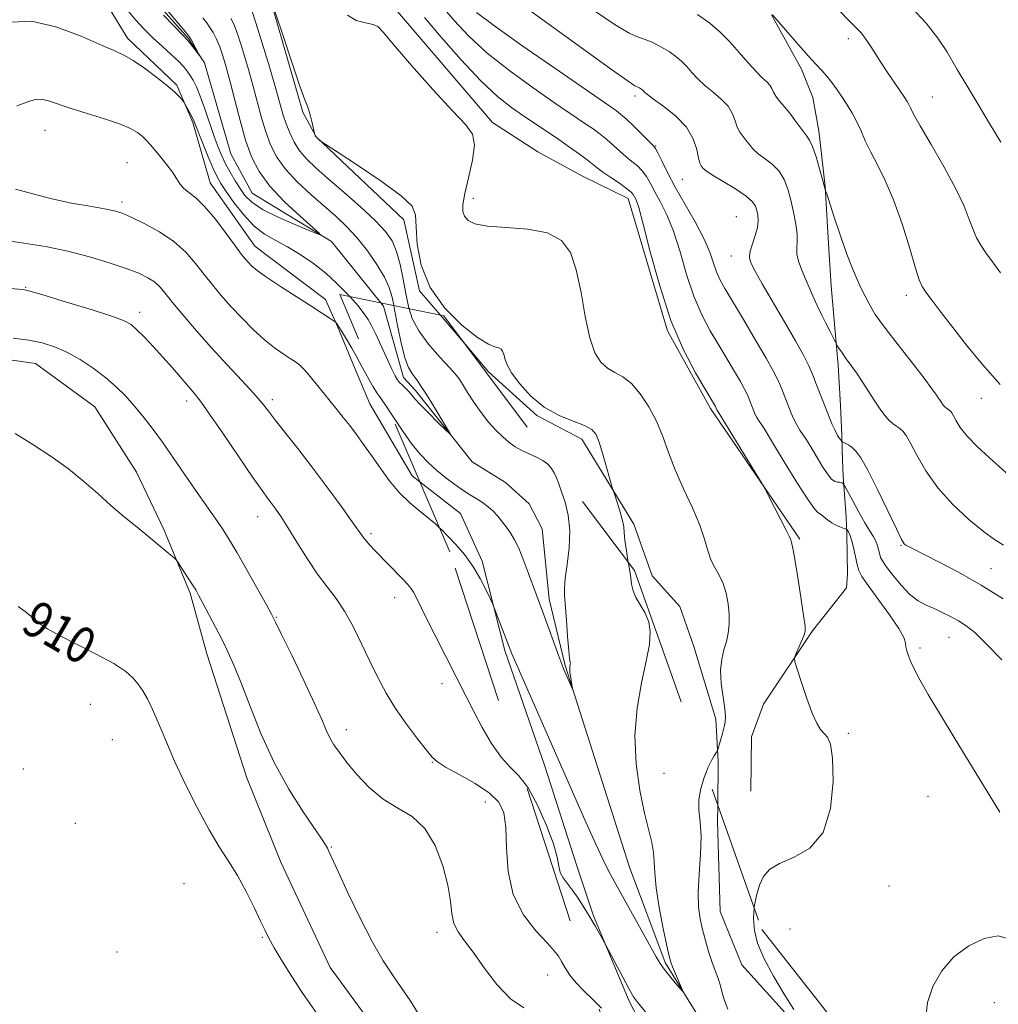
# Model space of a CAD drawing. Extents: x 2132300 to 2135200, y 342300 to 345200.
# Drawn here: x 2133113 to 2133329, y 344553 to 344770 of the extents above; entities that cross this region are included whole.
import ezdxf
from ezdxf.enums import TextEntityAlignment as Align

# ---------------------------------------------------------------- set-up
doc = ezdxf.new("R2010")
doc.units = 0
doc.header["$MEASUREMENT"] = 0
for name, pattern in [('DGN Style 2', [51.195507, 30.717304, -20.478203]), ('DGN Style 3', [71.67371, 51.195507, -20.478203]), ('rvrstm', [117.1, 50, -3.9, 0.5, -3.9, 0.5, -3.9, 0.5, -3.9, 50])]:
    doc.linetypes.add(name, pattern=pattern)
for name, color, linetype, lineweight in [('DTM HARD BREAKLINE', 7, 'Continuous', 0), ('DTM OBSCURED BREAKLINE', 7, 'Continuous', 0), ('DTM OBSCURED SPOT', 7, 'Continuous', 0), ('DTM SPOT ELEVATION', 2, 'Continuous', 13), ('INDEX CONTOUR', 41, 'Continuous', 13), ('INDEX CONTOUR DASHED', 41, 'DGN Style 3', 13), ('INDEX CONTOUR LABEL', 244, 'Continuous', 0), ('INTERMEDIATE CONTOUR', 44, 'Continuous', 0), ('INTERMEDIATE CONTOUR DASHED', 44, 'DGN Style 3', 0), ('OBSCURED GROUND BOUNDARY', 84, 'DGN Style 2', 0), ('STREAM - RIVER SINGLE LINE', 142, 'rvrstm', 0)]:
    doc.layers.add(name, color=color, linetype=linetype, lineweight=lineweight)
doc.styles.add('Style-ITALICS', font='ITALICS.shx')

msp = doc.modelspace()

# ---------------------------------------------------------------- linework, layer by layer
at = {"layer": 'DTM HARD BREAKLINE'}
for points in [[(2133285.295, 344655.659, 904.217), (2133265.555, 344684.47, 903.672), (2133256.099, 344701.625, 903.906), (2133247.363, 344730.896, 903.36), (2133237.321, 344735.805, 902.854), (2133227.429, 344741.202, 902.425), (2133217.436, 344747.644, 902.386), (2133195.606, 344773.215, 902.425), (2133188.688, 344779.074, 902.971), (2133171.558, 344794.275, 902.503), (2133149.056, 344809.263, 901.997), (2133136.157, 344815.97, 901.724), (2133120.293, 344831.06, 901.218), (2133103.621, 344838.231, 901.763), (2133082.02, 344841.916, 901.218), (2133056.526, 344844.08, 899.893), (2133045.453, 344844.051, 899.387), (2133034.302, 344843.94, 898.88), (2133016.959, 344844.309, 898.257), (2133007.405, 344844.963, 897.672), (2132962.823, 344846.074, 897.244), (2132951.381, 344844.363, 897.711), (2132935.037, 344843.157, 897.283), (2132921.829, 344845.099, 897.205)], [(2133201.43, 344668.313, 899.142), (2133199.743, 344669.634, 899.13), (2133190.339, 344685.55, 898.946), (2133187.123, 344693.178, 898.539), (2133183.34, 344702.446, 898.095), (2133180.552, 344708.566, 897.54), (2133164.995, 344720.368, 897.245), (2133155.149, 344734.36, 897.208), (2133151.288, 344747.617, 896.246), (2133147.739, 344755.877, 895.803), (2133136.9, 344766.282, 895.507), (2133128.994, 344779.194, 895.063)], [(2133167.869, 344776.757, 899.989), (2133175.567, 344749.952, 899.841), (2133178.528, 344744.449, 900.026), (2133197.889, 344726.178, 899.545), (2133201.343, 344710.493, 899.989), (2133205.886, 344705.151, 899.868)], [(2133279.059, 344771.438, 915.983), (2133285.672, 344759.388, 915.515), (2133288.164, 344753.198, 915.048), (2133289.512, 344745.775, 914.541), (2133290.915, 344733.515, 914.035), (2133291.708, 344719.655, 913.49), (2133292.241, 344711.57, 912.983), (2133293.03, 344702.281, 912.321), (2133293.717, 344694.039, 911.581), (2133294.298, 344685.149, 910.879), (2133294.558, 344678.592, 910.295), (2133294.607, 344675.337, 909.594), (2133294.785, 344671.253, 909.087), (2133294.883, 344669.586, 908.308), (2133295.499, 344660.536, 906.828), (2133295.689, 344656.694, 905.659), (2133295.832, 344647.927, 905.074), (2133295.601, 344644.949, 904.607), (2133288.104, 344635.439, 904.178), (2133277.245, 344619.193, 903.711), (2133274.601, 344612.038, 903.399), (2133274.502, 344600.046, 902.815)], [(2133211.458, 344698.599, 899.719), (2133216.565, 344692.593, 899.582), (2133227.255, 344682.958, 899.841), (2133237.14, 344677.698, 899.471), (2133248.677, 344658.951, 900.359), (2133252.686, 344647.587, 900.617), (2133258.763, 344640.814, 900.654), (2133261.923, 344631.988, 901.135), (2133266.743, 344615.931, 901.505), (2133267.278, 344606.573, 902.17), (2133267.177, 344596.92, 902.466)], [(2132919.973, 344684.239, 906.233), (2132948.806, 344687.432, 906.347), (2132997.403, 344691.241, 906.763), (2133100.002, 344696.82, 906.763), (2133116.604, 344694.423, 906.989), (2133129.698, 344684.853, 907.103), (2133138.888, 344670.429, 907.367), (2133144.923, 344657.764, 907.783), (2133150.744, 344643.712, 908.236), (2133154.357, 344630.348, 908.727), (2133163.246, 344602.977, 908.841), (2133170.706, 344584.317, 909.256), (2133181.622, 344561.055, 909.105), (2133191.101, 344548.107, 909.143), (2133192.572, 344542.545, 909.256), (2133202.784, 344528.253, 909.445), (2133239.585, 344483.433, 909.03), (2133248.291, 344473.94, 909.105), (2133271.085, 344444.511, 909.521), (2133276.853, 344437.685, 909.899)]]:
    msp.add_polyline3d(points, dxfattribs=at)
at = {"layer": 'DTM OBSCURED BREAKLINE'}
for points in [[(2133205.886, 344705.151, 899.868), (2133211.458, 344698.599, 899.719)], [(2133254.574, 344540.227, 902.939), (2133247.592, 344553.662, 902.273), (2133239.73, 344572.482, 901.867), (2133235.988, 344583.746, 901.312), (2133229.028, 344605.512, 900.72), (2133220.18, 344631.071, 900.24), (2133215.149, 344650.775, 899.759), (2133210.382, 344661.301, 899.204), (2133201.43, 344668.313, 899.142)], [(2133267.177, 344596.92, 902.466), (2133267.139, 344593.291, 902.577), (2133267.719, 344573.448, 903.132), (2133272.455, 344561.699, 903.428), (2133285.45, 344547.347, 903.871), (2133297.184, 344530.759, 904.278), (2133301.194, 344523.466, 904.537), (2133303.336, 344505.385, 904.944), (2133302.655, 344489.164, 905.498), (2133306, 344479.064, 905.868), (2133315.035, 344468.2, 906.275), (2133317.973, 344463.813, 906.829), (2133320.924, 344457.537, 907.865), (2133321.156, 344453.042, 908.345), (2133321.129, 344440.505, 908.752), (2133315.555, 344398.9, 908.604), (2133314.118, 344389.503, 909.233), (2133311.78, 344372.635, 909.788)]]:
    msp.add_polyline3d(points, dxfattribs=at)
at = {"layer": 'DTM OBSCURED SPOT'}
msp.add_point((2133255.29, 344603.94, 901.2), dxfattribs=at)
at = {"layer": 'DTM SPOT ELEVATION'}
for p in [(2133295.96, 344766.16, 917.5), (2133248.91, 344753.47, 909.6), (2133314.54, 344753.28, 918.9), (2133118.68, 344745.93, 898.8), (2133253.5, 344742.46, 908.1), (2133136.78, 344738.77, 899.1), (2133259.35, 344735.12, 909.1), (2133213.2, 344730.88, 902.5), (2133135.68, 344730.12, 899.6), (2133271.29, 344726.84, 908.8), (2133270.18, 344718.14, 909.3), (2133114.37, 344711.28, 903.9), (2133308.79, 344709.47, 915.5), (2133139.57, 344705.74, 903.5), (2133149.92, 344686.14, 904.5), (2133168.87, 344686.45, 901.6), (2133325.33, 344686.77, 915.3), (2133165.62, 344660.64, 904.7), (2133190.66, 344656.88, 901.7), (2133307.63, 344654.29, 909.9), (2133327.48, 344649.15, 910.8), (2133195.84, 344642.77, 902.6), (2133169.76, 344638.4, 905.9), (2133318.23, 344633.97, 907.1), (2133311.8, 344631.61, 906.3), (2133206.33, 344623.72, 902.5), (2133128.69, 344619.16, 910.9), (2133185.15, 344613.59, 905.4), (2133133.55, 344611.39, 910.9), (2133296.01, 344612.76, 904.2), (2133113.86, 344604.94, 910.5), (2133204.14, 344606.36, 904.1), (2133313.59, 344598.9, 905.1), (2133215.86, 344597.6, 904.9), (2133125.33, 344592.92, 910.6), (2133181.87, 344587.72, 907.9), (2133149.37, 344579.57, 910.9), (2133304.96, 344579.12, 904.8), (2133166.61, 344567.76, 910.1), (2133205.2, 344568.82, 906.5), (2133283.15, 344569.57, 905.1), (2133134.53, 344564.49, 910.6), (2133229.66, 344559.44, 904.8), (2133328.25, 344553.32, 906.9)]:
    msp.add_point(p, dxfattribs=at)
at = {"layer": 'INDEX CONTOUR'}
for points in [[(2133168.331, 344775.541, 900), (2133171.067, 344767.229, 900), (2133173.14, 344760.969, 900), (2133174.947, 344755.646, 900), (2133176.046, 344752.626, 900), (2133176.6, 344751.254, 900), (2133176.924, 344750.365, 900), (2133177.266, 344749.066, 900), (2133177.614, 344747.543, 900), (2133178.122, 344745.22, 900), (2133178.173, 344745.086, 900), (2133178.256, 344744.909, 900), (2133178.394, 344744.666, 900), (2133178.599, 344744.383, 900), (2133178.872, 344744.09, 900), (2133179.392, 344743.619, 900), (2133179.653, 344743.422, 900), (2133180.627, 344742.783, 900), (2133183.149, 344741.154, 900), (2133187.645, 344738.231, 900), (2133192.906, 344734.695, 900), (2133197.317, 344731.471, 900), (2133199.677, 344729.177, 900), (2133200.462, 344727.203, 900), (2133200.567, 344724.634, 900), (2133200.808, 344720.814, 900), (2133201.693, 344716.127, 900), (2133203.652, 344711.218, 900), (2133206.888, 344706.68, 900), (2133210.7, 344702.889, 900), (2133214.157, 344700.168, 900), (2133216.542, 344698.701, 900), (2133217.983, 344698.114, 900), (2133218.82, 344697.894, 900), (2133219.349, 344697.608, 900), (2133219.689, 344697.147, 900), (2133219.916, 344696.484, 900), (2133220.141, 344695.567, 900), (2133220.621, 344694.258, 900), (2133221.65, 344692.397, 900), (2133223.445, 344689.931, 900), (2133225.914, 344687.236, 900), (2133228.887, 344684.795, 900), (2133232.145, 344682.978, 900), (2133235.268, 344681.694, 900), (2133237.784, 344680.741, 900), (2133239.373, 344679.879, 900), (2133240.317, 344678.73, 900), (2133241.048, 344676.881, 900), (2133241.894, 344674.123, 900), (2133242.764, 344671.069, 900), (2133243.866, 344667.076, 900), (2133244.123, 344666.225, 900), (2133245.007, 344663.626, 900), (2133245.644, 344661.643, 900), (2133246.158, 344659.797, 900), (2133246.404, 344658.412, 900), (2133246.509, 344657.14, 900), (2133246.666, 344655.463, 900), (2133247.012, 344653.045, 900), (2133247.419, 344650.526, 900)], [(2133223.052, 344774.308, 910), (2133229.674, 344769.533, 910), (2133243.722, 344759.347, 910), (2133247.378, 344756.745, 910), (2133248.841, 344755.768, 910), (2133249.248, 344755.57, 910), (2133249.538, 344755.45, 910), (2133249.86, 344755.288, 910), (2133250.164, 344755.109, 910), (2133250.414, 344754.932, 910), (2133250.621, 344754.753, 910), (2133251.061, 344754.304, 910), (2133251.679, 344753.797, 910), (2133253.021, 344752.812, 910), (2133255.271, 344751.192, 910), (2133257.908, 344749.057, 910), (2133260.236, 344746.598, 910), (2133261.726, 344744.028, 910), (2133262.523, 344741.65, 910), (2133262.938, 344739.792, 910), (2133263.234, 344738.675, 910), (2133263.482, 344738.11, 910), (2133263.704, 344737.805, 910), (2133263.98, 344737.485, 910), (2133264.629, 344736.952, 910), (2133266.028, 344736.031, 910), (2133268.364, 344734.624, 910), (2133271.078, 344732.975, 910), (2133273.42, 344731.407, 910), (2133274.832, 344730.163, 910), (2133275.498, 344729.155, 910), (2133275.795, 344728.213, 910), (2133276.011, 344727.181, 910), (2133276.102, 344725.959, 910), (2133275.937, 344724.462, 910), (2133275.451, 344722.67, 910), (2133274.832, 344720.828, 910), (2133274.332, 344719.244, 910), (2133274.143, 344718.139, 910), (2133274.22, 344717.378, 910), (2133274.457, 344716.737, 910), (2133274.821, 344715.947, 910), (2133275.559, 344714.55, 910), (2133276.988, 344712.042, 910), (2133281.936, 344703.639, 910), (2133284.365, 344699.433, 910), (2133286.086, 344696.271, 910), (2133287.243, 344693.906, 910), (2133288.133, 344691.845, 910), (2133289.001, 344689.695, 910), (2133291.598, 344683.066, 910), (2133292.383, 344681.156, 910), (2133293.073, 344679.617, 910), (2133293.638, 344678.546, 910), (2133294.069, 344677.875, 910), (2133294.527, 344677.296, 910), (2133294.68, 344677.179, 910), (2133295.428, 344676.803, 910), (2133296.082, 344676.425, 910), (2133296.837, 344675.893, 910), (2133297.671, 344675.103, 910), (2133298.755, 344673.605, 910), (2133300.308, 344670.862, 910), (2133302.425, 344666.64, 910), (2133306.611, 344657.911, 910), (2133307.763, 344655.611, 910), (2133308.342, 344654.648, 910), (2133308.672, 344654.347, 910), (2133309.107, 344654.101, 910), (2133310.124, 344653.579, 910), (2133315.753, 344650.734, 910), (2133320.299, 344648.34, 910), (2133325.296, 344645.528, 910), (2133330.204, 344642.506, 910)], [(2133310.016, 344772.981, 920), (2133313.202, 344769.586, 920), (2133315.779, 344766.273, 920), (2133317.718, 344763.313, 920), (2133320.054, 344759.344, 920), (2133322.395, 344755.422, 920), (2133324.557, 344751.76, 920), (2133327.152, 344747.421, 920), (2133329.691, 344743.337, 920)], [(2133205.802, 344658.105, 900), (2133204.851, 344659.012, 900), (2133203.335, 344660.306, 900), (2133201.401, 344661.846, 900), (2133199.175, 344663.713, 900), (2133196.871, 344665.956, 900), (2133194.669, 344668.575, 900), (2133192.615, 344671.373, 900), (2133190.721, 344674.102, 900), (2133188.992, 344676.564, 900), (2133187.403, 344678.759, 900), (2133185.92, 344680.739, 900), (2133184.514, 344682.548, 900), (2133183.179, 344684.216, 900), (2133178.489, 344689.921, 900), (2133177.461, 344691.2, 900), (2133176.503, 344692.371, 900), (2133175.631, 344693.357, 900), (2133174.829, 344694.121, 900), (2133173.948, 344694.795, 900), (2133172.803, 344695.554, 900), (2133171.253, 344696.558, 900), (2133169.325, 344697.91, 900), (2133167.088, 344699.697, 900), (2133164.632, 344701.952, 900), (2133162.116, 344704.486, 900), (2133159.721, 344707.053, 900), (2133157.579, 344709.469, 900), (2133155.634, 344711.787, 900), (2133153.782, 344714.122, 900), (2133151.898, 344716.551, 900), (2133149.763, 344719.001, 900), (2133147.137, 344721.364, 900), (2133143.918, 344723.527, 900), (2133140.573, 344725.365, 900), (2133137.708, 344726.751, 900), (2133135.697, 344727.62, 900), (2133133.988, 344728.153, 900), (2133131.793, 344728.592, 900), (2133128.541, 344729.146, 900), (2133124.504, 344729.874, 900), (2133120.167, 344730.803, 900), (2133115.968, 344731.906, 900), (2133112.155, 344732.955, 900)], [(2133179.692, 344549.459, 910), (2133177.088, 344553.117, 910), (2133175.26, 344555.787, 910), (2133173.126, 344559.078, 910), (2133170.992, 344562.505, 910), (2133169.231, 344565.455, 910), (2133168.076, 344567.542, 910), (2133167.23, 344569.267, 910), (2133166.258, 344571.357, 910), (2133164.835, 344574.326, 910), (2133163.056, 344577.843, 910), (2133161.122, 344581.366, 910), (2133159.18, 344584.539, 910), (2133157.147, 344587.735, 910), (2133154.887, 344591.514, 910), (2133152.333, 344596.24, 910), (2133149.703, 344601.49, 910), (2133147.287, 344606.649, 910), (2133145.31, 344611.197, 910), (2133143.725, 344615.015, 910), (2133142.42, 344618.079, 910), (2133141.291, 344620.409, 910), (2133140.263, 344622.189, 910), (2133139.265, 344623.645, 910), (2133138.16, 344624.997, 910), (2133136.527, 344626.441, 910), (2133133.873, 344628.171, 910), (2133129.962, 344630.284, 910), (2133121.728, 344634.452, 910), (2133119.212, 344635.854, 910), (2133117.778, 344636.801, 910), (2133116.927, 344637.477, 910), (2133115.608, 344638.558, 910), (2133114.297, 344639.671, 910), (2133112.771, 344640.788, 910)]]:
    msp.add_polyline3d(points, dxfattribs=at)
at = {"layer": 'INDEX CONTOUR DASHED'}
msp.add_polyline3d([(2133247.419, 344650.526, 900), (2133247.461, 344650.268, 900), (2133247.873, 344647.693, 900), (2133248.165, 344645.735, 900), (2133248.495, 344644.214, 900), (2133249.077, 344642.802, 900), (2133251.109, 344639.437, 900), (2133251.953, 344637.437, 900), (2133252.281, 344635.176, 900), (2133252.08, 344632.38, 900), (2133251.402, 344628.718, 900), (2133250.367, 344623.973, 900), (2133249.364, 344618.377, 900), (2133248.847, 344612.278, 900), (2133249.135, 344606.05, 900), (2133249.987, 344600.181, 900), (2133251.026, 344595.191, 900), (2133252.607, 344588.669, 900), (2133253.014, 344586.463, 900), (2133253.162, 344584.393, 900), (2133253.261, 344581.974, 900), (2133253.572, 344578.707, 900), (2133254.263, 344574.355, 900), (2133255.143, 344569.723, 900), (2133255.932, 344565.88, 900), (2133256.431, 344563.577, 900), (2133256.778, 344562.3, 900), (2133257.196, 344561.218, 900), (2133257.833, 344559.716, 900), (2133259.166, 344556.638, 900), (2133259.475, 344555.895, 900), (2133259.385, 344555.858, 900), (2133258.821, 344556.494, 900), (2133257.773, 344557.718, 900), (2133256.498, 344559.238, 900), (2133255.322, 344560.707, 900), (2133254.445, 344561.943, 900), (2133253.568, 344563.417, 900), (2133244.267, 344580.168, 900), (2133243.045, 344582.454, 900), (2133241.797, 344584.977, 900), (2133240.235, 344588.323, 900), (2133238.396, 344592.382, 900), (2133236.397, 344596.871, 900), (2133222.884, 344627.689, 900), (2133221.751, 344630.325, 900), (2133221.114, 344631.884, 900), (2133217.811, 344640.523, 900), (2133217.485, 344641.302, 900), (2133216.977, 344642.435, 900), (2133216.063, 344644.407, 900), (2133214.754, 344646.973, 900), (2133213.115, 344649.707, 900), (2133211.237, 344652.244, 900), (2133209.319, 344654.462, 900), (2133207.583, 344656.303, 900), (2133206.166, 344657.757, 900), (2133205.802, 344658.105, 900)], dxfattribs=at)
at = {"layer": 'INTERMEDIATE CONTOUR'}
for points in [[(2133140.015, 344779.17, 892), (2133149.966, 344767.287, 892), (2133150.637, 344766.42, 892), (2133151.008, 344765.799, 892), (2133152.796, 344762.471, 892), (2133152.776, 344762.443, 892), (2133150.559, 344765.307, 892), (2133150.053, 344765.903, 892), (2133149.253, 344766.751, 892), (2133144.839, 344771.356, 892)], [(2133291.809, 344774.581, 918), (2133296.26, 344770.018, 918), (2133297.743, 344768.532, 918), (2133298.817, 344767.41, 918), (2133299.719, 344766.296, 918), (2133300.66, 344764.892, 918), (2133301.747, 344763.144, 918), (2133303.064, 344761.053, 918), (2133304.632, 344758.685, 918), (2133306.231, 344756.343, 918), (2133308.471, 344753.081, 918), (2133309.001, 344752.254, 918), (2133309.339, 344751.634, 918), (2133309.692, 344750.899, 918), (2133310.409, 344749.519, 918), (2133311.878, 344746.914, 918), (2133314.304, 344742.764, 918), (2133317.164, 344737.795, 918), (2133319.755, 344732.997, 918), (2133321.545, 344729.152, 918), (2133322.69, 344726.23, 918), (2133323.517, 344723.993, 918), (2133324.318, 344722.199, 918), (2133325.232, 344720.586, 918), (2133326.358, 344718.883, 918), (2133327.793, 344716.865, 918), (2133329.606, 344714.486, 918)], [(2133153.48, 344770.79, 894), (2133154.397, 344769.636, 894), (2133155.073, 344768.655, 894), (2133155.765, 344767.481, 894), (2133156.494, 344766.044, 894), (2133157.224, 344764.349, 894), (2133157.935, 344762.359, 894), (2133158.683, 344759.869, 894), (2133159.543, 344756.637, 894), (2133160.566, 344752.557, 894), (2133161.719, 344748.077, 894), (2133162.945, 344743.783, 894), (2133164.256, 344740.102, 894), (2133165.93, 344736.825, 894), (2133168.313, 344733.584, 894), (2133171.553, 344730.162, 894), (2133175.004, 344726.945, 894), (2133177.821, 344724.472, 894), (2133179.286, 344723.158, 894), (2133179.192, 344722.934, 894), (2133177.458, 344723.605, 894), (2133174.191, 344724.958, 894), (2133170.251, 344726.685, 894), (2133166.687, 344728.457, 894), (2133164.286, 344730.029, 894), (2133162.8, 344731.497, 894), (2133161.716, 344733.039, 894), (2133160.628, 344734.783, 894), (2133159.532, 344736.649, 894), (2133158.528, 344738.504, 894), (2133157.677, 344740.286, 894), (2133156.889, 344742.211, 894), (2133156.035, 344744.566, 894), (2133153.954, 344750.629, 894), (2133152.94, 344753.429, 894), (2133152.084, 344755.505, 894), (2133151.359, 344756.969, 894), (2133150.712, 344758.059, 894), (2133150.066, 344759.001, 894), (2133149.26, 344759.977, 894), (2133148.111, 344761.155, 894), (2133146.503, 344762.656, 894), (2133144.58, 344764.411, 894), (2133142.553, 344766.3, 894), (2133140.591, 344768.236, 894), (2133138.701, 344770.255, 894), (2133136.852, 344772.425, 894)], [(2133164.333, 344772.338, 898), (2133165.236, 344769.63, 898), (2133166.609, 344765.184, 898), (2133168.193, 344759.914, 898), (2133169.608, 344755.085, 898), (2133171.256, 344749.276, 898), (2133171.885, 344747.343, 898), (2133172.678, 344745.341, 898), (2133173.685, 344743.289, 898), (2133174.921, 344741.335, 898), (2133176.432, 344739.546, 898), (2133178.418, 344737.653, 898), (2133181.112, 344735.305, 898), (2133184.593, 344732.3, 898), (2133188.316, 344729.02, 898), (2133191.579, 344726, 898), (2133193.855, 344723.597, 898), (2133195.31, 344721.485, 898), (2133196.286, 344719.162, 898), (2133197.072, 344716.275, 898), (2133197.744, 344713.056, 898), (2133198.33, 344709.886, 898), (2133198.904, 344707.039, 898), (2133199.062, 344706.534, 898)], [(2133206.431, 344773.178, 906), (2133208.987, 344770.138, 906), (2133212.208, 344766.72, 906), (2133216.29, 344762.983, 906), (2133221.256, 344759.048, 906), (2133226.425, 344755.292, 906), (2133230.941, 344752.157, 906), (2133238.076, 344747.311, 906), (2133239.645, 344746.217, 906), (2133241.178, 344745.085, 906), (2133242.676, 344743.88, 906), (2133244.14, 344742.59, 906), (2133245.562, 344741.294, 906), (2133246.933, 344740.094, 906), (2133248.239, 344739.052, 906), (2133249.443, 344738.067, 906), (2133250.504, 344736.997, 906), (2133251.413, 344735.717, 906), (2133252.293, 344734.172, 906), (2133253.298, 344732.32, 906), (2133254.54, 344730.088, 906), (2133255.949, 344727.272, 906), (2133257.41, 344723.63, 906), (2133258.841, 344719.07, 906), (2133260.299, 344714.08, 906), (2133261.872, 344709.295, 906), (2133263.621, 344705.199, 906), (2133265.491, 344701.682, 906), (2133267.398, 344698.482, 906), (2133269.246, 344695.422, 906), (2133270.894, 344692.665, 906), (2133272.186, 344690.457, 906), (2133273.022, 344688.954, 906), (2133273.523, 344687.959, 906), (2133273.861, 344687.183, 906), (2133275.141, 344683.948, 906), (2133275.461, 344683.205, 906), (2133275.802, 344682.531, 906), (2133276.173, 344681.93, 906), (2133276.962, 344680.785, 906), (2133277.412, 344680.06, 906), (2133279.705, 344676.233, 906), (2133282.079, 344672.334, 906), (2133284.788, 344667.958, 906), (2133287.112, 344664.332, 906), (2133288.526, 344662.347, 906), (2133289.281, 344661.565, 906), (2133289.821, 344661.212, 906), (2133290.51, 344660.672, 906), (2133291.375, 344659.961, 906), (2133292.36, 344659.25, 906), (2133293.394, 344658.682, 906), (2133294.347, 344658.274, 906), (2133295.473, 344657.865, 906), (2133295.663, 344657.757, 906), (2133295.803, 344657.596, 906), (2133296.025, 344657.275, 906), (2133296.338, 344656.632, 906), (2133296.721, 344655.494, 906), (2133297.148, 344653.786, 906), (2133297.966, 344650.083, 906), (2133298.34, 344648.773, 906), (2133299.007, 344647.445, 906), (2133300.349, 344645.458, 906), (2133305.075, 344638.953, 906), (2133307.156, 344635.909, 906), (2133308.254, 344633.931, 906), (2133308.622, 344632.761, 906), (2133308.712, 344631.916, 906), (2133308.902, 344630.99, 906), (2133309.269, 344629.875, 906), (2133309.812, 344628.542, 906), (2133310.576, 344626.901, 906), (2133311.767, 344624.633, 906), (2133313.635, 344621.361, 906), (2133316.326, 344616.861, 906), (2133319.584, 344611.513, 906), (2133329.473, 344595.362, 906)], [(2133213.886, 344771.951, 908), (2133217.679, 344769.114, 908), (2133223.935, 344764.682, 908), (2133231.204, 344759.615, 908), (2133244.095, 344750.733, 908), (2133244.824, 344750.215, 908), (2133245.726, 344749.494, 908), (2133246.993, 344748.365, 908), (2133248.709, 344746.735, 908), (2133252.05, 344743.471, 908), (2133252.935, 344742.583, 908), (2133253.442, 344741.913, 908), (2133253.954, 344740.918, 908), (2133254.798, 344739.162, 908), (2133256.067, 344736.627, 908), (2133257.795, 344733.398, 908), (2133262.18, 344725.684, 908), (2133264.097, 344722.033, 908), (2133265.402, 344719.019, 908), (2133266.249, 344716.605, 908), (2133266.907, 344714.656, 908), (2133267.646, 344712.96, 908), (2133268.73, 344710.996, 908), (2133272.845, 344704.134, 908), (2133275.534, 344699.618, 908), (2133277.882, 344695.6, 908), (2133279.438, 344692.807, 908), (2133280.368, 344690.957, 908), (2133280.997, 344689.514, 908), (2133281.591, 344688.044, 908), (2133283.376, 344683.499, 908), (2133283.972, 344682.119, 908), (2133284.606, 344680.865, 908), (2133285.296, 344679.748, 908), (2133286.762, 344677.619, 908), (2133287.5, 344676.433, 908), (2133289.187, 344673.532, 908), (2133290.233, 344671.793, 908), (2133291.316, 344670.144, 908), (2133292.291, 344668.922, 908), (2133293.05, 344668.358, 908), (2133293.617, 344668.246, 908), (2133294.054, 344668.271, 908), (2133294.407, 344668.185, 908), (2133294.682, 344668.012, 908), (2133294.87, 344667.842, 908), (2133295.001, 344667.685, 908), (2133295.259, 344667.236, 908), (2133296.951, 344664.09, 908), (2133298.307, 344661.611, 908), (2133299.633, 344659.28, 908), (2133300.69, 344657.553, 908), (2133301.473, 344656.298, 908), (2133302.039, 344655.234, 908), (2133302.441, 344654.151, 908), (2133302.723, 344653.109, 908), (2133302.922, 344652.241, 908), (2133303.114, 344651.589, 908), (2133303.506, 344650.853, 908), (2133304.344, 344649.642, 908), (2133305.781, 344647.723, 908), (2133307.621, 344645.48, 908), (2133309.576, 344643.453, 908), (2133311.424, 344642.043, 908), (2133313.182, 344641.099, 908), (2133314.934, 344640.331, 908), (2133316.734, 344639.503, 908), (2133318.542, 344638.591, 908), (2133320.289, 344637.624, 908), (2133321.982, 344636.553, 908), (2133323.914, 344635.016, 908), (2133326.453, 344632.573, 908), (2133329.849, 344628.984, 908)], [(2133239.542, 344772.593, 912), (2133244.49, 344769.215, 912), (2133247.634, 344767.34, 912), (2133249.486, 344766.538, 912), (2133250.937, 344766.072, 912), (2133252.678, 344765.352, 912), (2133254.609, 344764.38, 912), (2133256.435, 344763.307, 912), (2133257.931, 344762.245, 912), (2133259.173, 344761.165, 912), (2133260.308, 344760.002, 912), (2133261.476, 344758.707, 912), (2133262.784, 344757.307, 912), (2133264.329, 344755.846, 912), (2133266.138, 344754.356, 912), (2133267.957, 344752.827, 912), (2133269.46, 344751.236, 912), (2133270.421, 344749.587, 912), (2133271.003, 344747.997, 912), (2133271.469, 344746.61, 912), (2133272.03, 344745.52, 912), (2133272.684, 344744.624, 912), (2133273.378, 344743.771, 912), (2133274.093, 344742.839, 912), (2133274.947, 344741.825, 912), (2133276.092, 344740.754, 912), (2133277.604, 344739.632, 912), (2133279.258, 344738.376, 912), (2133280.75, 344736.883, 912), (2133281.854, 344735.069, 912), (2133282.652, 344732.935, 912), (2133283.302, 344730.502, 912), (2133283.917, 344727.84, 912), (2133284.424, 344725.221, 912), (2133284.704, 344722.965, 912), (2133284.7, 344721.283, 912), (2133284.594, 344719.948, 912), (2133284.631, 344718.621, 912), (2133285.003, 344717.017, 912), (2133285.704, 344715.06, 912), (2133286.678, 344712.729, 912), (2133287.848, 344710.072, 912), (2133289.057, 344707.409, 912), (2133290.129, 344705.135, 912), (2133290.931, 344703.527, 912), (2133291.995, 344701.525, 912), (2133292.437, 344700.638, 912), (2133293.275, 344698.831, 912), (2133293.419, 344698.575, 912), (2133294.093, 344697.555, 912), (2133294.672, 344696.703, 912), (2133295.32, 344695.78, 912), (2133296.773, 344693.79, 912), (2133297.768, 344692.355, 912), (2133299.041, 344690.432, 912), (2133301.831, 344686.14, 912), (2133303.023, 344684.356, 912), (2133304.053, 344682.94, 912), (2133304.982, 344681.872, 912), (2133305.858, 344681.115, 912), (2133306.671, 344680.563, 912), (2133307.399, 344680.09, 912), (2133308.052, 344679.533, 912), (2133308.776, 344678.576, 912), (2133309.75, 344676.865, 912), (2133311.144, 344674.17, 912), (2133313.092, 344670.76, 912), (2133315.718, 344667.026, 912), (2133319.031, 344663.345, 912), (2133322.582, 344660.032, 912), (2133325.806, 344657.381, 912), (2133328.294, 344655.574, 912), (2133330.274, 344654.319, 912)], [(2133185.938, 344709.195, 896), (2133185.019, 344710.195, 896), (2133183.018, 344712.209, 896), (2133180.626, 344714.358, 896), (2133177.898, 344716.491, 896), (2133175.017, 344718.478, 896), (2133172.194, 344720.195, 896), (2133169.587, 344721.605, 896), (2133167.153, 344723.021, 896), (2133164.795, 344724.841, 896), (2133162.471, 344727.306, 896), (2133160.347, 344730.017, 896), (2133158.645, 344732.419, 896), (2133157.492, 344734.149, 896), (2133156.652, 344735.631, 896), (2133155.796, 344737.481, 896), (2133154.694, 344740.1, 896), (2133153.513, 344743.008, 896), (2133151.512, 344748.05, 896), (2133151.152, 344748.824, 896), (2133150.659, 344749.767, 896), (2133149.408, 344752.032, 896), (2133149.22, 344752.311, 896), (2133148.945, 344752.646, 896), (2133148.413, 344753.249, 896), (2133147.421, 344754.234, 896), (2133145.756, 344755.688, 896), (2133143.337, 344757.61, 896), (2133140.604, 344759.645, 896), (2133138.132, 344761.353, 896), (2133136.241, 344762.461, 896), (2133134.255, 344763.376, 896), (2133131.247, 344764.674, 896), (2133126.616, 344766.685, 896), (2133121.081, 344768.758, 896), (2133115.687, 344769.993, 896), (2133111.274, 344769.772, 896)], [(2133159.721, 344770.642, 896), (2133160.414, 344769.191, 896), (2133161.23, 344766.989, 896), (2133162.272, 344763.771, 896), (2133163.438, 344759.891, 896), (2133164.575, 344755.861, 896), (2133166.488, 344748.676, 896), (2133167.415, 344745.563, 896), (2133168.473, 344742.716, 896), (2133169.856, 344740.015, 896), (2133171.781, 344737.318, 896), (2133174.361, 344734.534, 896), (2133177.311, 344731.779, 896), (2133182.861, 344726.931, 896), (2133185.236, 344724.704, 896), (2133187.529, 344722.234, 896), (2133189.831, 344719.337, 896), (2133191.946, 344716.3, 896), (2133193.607, 344713.524, 896), (2133194.645, 344711.249, 896), (2133195.276, 344709.056, 896), (2133195.639, 344707.228, 896)], [(2133185.448, 344771.311, 902), (2133187.382, 344770.196, 902), (2133189.41, 344769.622, 902), (2133191.073, 344769.286, 902), (2133192.146, 344768.813, 902), (2133193.344, 344767.564, 902), (2133195.617, 344764.831, 902), (2133199.553, 344760.26, 902), (2133204.291, 344754.918, 902), (2133208.608, 344750.222, 902), (2133211.53, 344747.167, 902), (2133213.064, 344745.035, 902), (2133213.467, 344742.686, 902), (2133213.028, 344739.312, 902), (2133212.168, 344735.452, 902), (2133211.343, 344731.981, 902), (2133210.92, 344729.563, 902), (2133210.923, 344728.016, 902), (2133211.29, 344726.948, 902), (2133212.046, 344726.041, 902), (2133213.564, 344725.292, 902), (2133216.308, 344724.771, 902), (2133220.484, 344724.475, 902), (2133225.276, 344724.098, 902), (2133229.611, 344723.256, 902), (2133232.67, 344721.603, 902), (2133234.636, 344718.939, 902), (2133235.947, 344715.1, 902), (2133236.987, 344710.116, 902), (2133237.936, 344704.783, 902), (2133238.924, 344700.093, 902), (2133240.057, 344696.799, 902), (2133241.356, 344694.714, 902), (2133242.82, 344693.413, 902), (2133244.445, 344692.473, 902), (2133246.213, 344691.475, 902), (2133248.104, 344690.003, 902), (2133250.073, 344687.752, 902), (2133251.98, 344684.884, 902), (2133253.662, 344681.672, 902), (2133255.031, 344678.326, 902), (2133256.303, 344674.791, 902), (2133257.774, 344670.948, 902), (2133259.622, 344666.765, 902), (2133261.566, 344662.562, 902), (2133263.21, 344658.747, 902), (2133264.28, 344655.634, 902), (2133264.983, 344653.148, 902), (2133265.649, 344651.121, 902), (2133266.518, 344649.373, 902), (2133267.493, 344647.692, 902), (2133268.388, 344645.856, 902), (2133269.052, 344643.712, 902), (2133269.472, 344641.386, 902), (2133269.672, 344639.073, 902), (2133269.67, 344636.926, 902), (2133269.472, 344634.937, 902), (2133269.083, 344633.055, 902), (2133268.543, 344631.2, 902), (2133268.037, 344629.17, 902), (2133267.789, 344626.733, 902), (2133267.945, 344623.789, 902), (2133268.334, 344620.762, 902), (2133268.71, 344618.209, 902), (2133268.875, 344616.512, 902), (2133268.816, 344615.347, 902), (2133268.571, 344614.214, 902), (2133268.188, 344612.76, 902), (2133267.211, 344609.241, 902), (2133267.054, 344608.861, 902), (2133266.383, 344607.839, 902), (2133265.768, 344606.773, 902), (2133265.004, 344605.194, 902), (2133264.598, 344604.178, 902)], [(2133202.408, 344770.83, 904), (2133206.094, 344766.508, 904), (2133210.529, 344761.49, 904), (2133214.901, 344756.852, 904), (2133218.576, 344753.413, 904), (2133221.645, 344750.969, 904), (2133224.378, 344749.059, 904), (2133229.559, 344745.581, 904), (2133232.057, 344743.889, 904), (2133234.466, 344742.219, 904), (2133236.629, 344740.677, 904), (2133238.36, 344739.396, 904), (2133240.584, 344737.636, 904), (2133241.817, 344736.716, 904), (2133243.544, 344735.521, 904), (2133245.445, 344734.221, 904), (2133247.054, 344733.076, 904), (2133248.028, 344732.273, 904), (2133248.518, 344731.716, 904), (2133248.802, 344731.241, 904), (2133249.137, 344730.556, 904), (2133249.718, 344728.86, 904), (2133250.722, 344725.228, 904), (2133252.281, 344719.121, 904), (2133254.349, 344711.556, 904), (2133256.837, 344703.934, 904), (2133259.597, 344697.439, 904), (2133262.253, 344692.368, 904), (2133264.373, 344688.798, 904), (2133266.678, 344684.962, 904), (2133266.999, 344684.197, 904), (2133267.279, 344683.762, 904), (2133276.972, 344667.878, 904), (2133277.659, 344666.675, 904), (2133278.402, 344665.249, 904), (2133281.056, 344660.061, 904), (2133282.284, 344657.613, 904), (2133282.987, 344656.146, 904), (2133283.275, 344655.474, 904), (2133283.475, 344654.931, 904), (2133283.692, 344653.976, 904), (2133284.111, 344651.65, 904), (2133284.77, 344647.602, 904), (2133285.509, 344642.861, 904), (2133286.123, 344638.806, 904), (2133286.442, 344636.436, 904), (2133286.444, 344635.237, 904), (2133286.146, 344634.318, 904), (2133285.593, 344633.005, 904), (2133284.4, 344630.245, 904), (2133284.121, 344629.457, 904), (2133284.197, 344628.599, 904), (2133284.693, 344626.937, 904), (2133285.625, 344624.012, 904), (2133286.805, 344620.47, 904), (2133287.995, 344617.232, 904), (2133289.01, 344615.006, 904), (2133289.871, 344613.642, 904), (2133291.391, 344611.951, 904), (2133292.036, 344610.411, 904), (2133292.494, 344607.305, 904), (2133292.626, 344602.185, 904), (2133292.077, 344596.2, 904), (2133290.438, 344590.897, 904), (2133287.52, 344587.434, 904), (2133284.007, 344585.419, 904), (2133280.8, 344584.072, 904), (2133278.592, 344582.724, 904), (2133277.234, 344581.159, 904), (2133276.365, 344579.271, 904), (2133275.699, 344577.002, 904), (2133275.24, 344574.48, 904), (2133275.225, 344574.264, 904)], [(2133262.705, 344771.504, 914), (2133265.449, 344769.557, 914), (2133267.726, 344767.578, 914), (2133269.807, 344765.445, 914), (2133271.891, 344763.11, 914), (2133273.889, 344760.817, 914), (2133275.636, 344758.879, 914), (2133277.005, 344757.521, 914), (2133278.006, 344756.598, 914), (2133278.684, 344755.874, 914), (2133279.115, 344755.147, 914), (2133279.483, 344754.345, 914), (2133280.001, 344753.428, 914), (2133280.827, 344752.364, 914), (2133281.887, 344751.137, 914), (2133283.053, 344749.737, 914), (2133284.206, 344748.194, 914), (2133285.264, 344746.697, 914), (2133286.156, 344745.478, 914), (2133286.845, 344744.639, 914), (2133287.439, 344743.777, 914), (2133288.079, 344742.358, 914), (2133288.858, 344740.06, 914), (2133289.659, 344737.394, 914), (2133290.316, 344735.083, 914), (2133290.988, 344732.571, 914), (2133291.215, 344731.862, 914), (2133292.895, 344726.729, 914), (2133294.273, 344722.614, 914), (2133295.677, 344718.605, 914), (2133296.893, 344715.419, 914), (2133297.93, 344712.979, 914), (2133298.851, 344711.006, 914), (2133299.709, 344709.271, 914), (2133300.505, 344707.741, 914), (2133301.227, 344706.433, 914), (2133301.931, 344705.273, 914), (2133302.934, 344703.835, 914), (2133304.619, 344701.607, 914), (2133310.125, 344694.544, 914), (2133312.724, 344691.183, 914), (2133314.456, 344688.868, 914), (2133315.466, 344687.436, 914), (2133316.542, 344685.819, 914), (2133316.948, 344685.261, 914), (2133317.314, 344684.84, 914), (2133317.659, 344684.542, 914), (2133318.266, 344684.138, 914), (2133318.524, 344683.919, 914), (2133318.809, 344683.542, 914), (2133319.192, 344682.868, 914), (2133319.767, 344681.785, 914), (2133320.711, 344680.287, 914), (2133322.226, 344678.399, 914), (2133324.439, 344676.15, 914), (2133327.192, 344673.605, 914), (2133333.523, 344667.859, 914)], [(2133279.223, 344771.397, 916), (2133284.968, 344764.796, 916), (2133287.197, 344762.297, 916), (2133288.897, 344760.463, 916), (2133290.177, 344759.106, 916), (2133291.272, 344757.864, 916), (2133292.377, 344756.452, 916), (2133293.508, 344754.879, 916), (2133294.635, 344753.232, 916), (2133295.733, 344751.567, 916), (2133296.787, 344749.84, 916), (2133297.783, 344747.977, 916), (2133298.732, 344745.918, 916), (2133299.741, 344743.635, 916), (2133300.942, 344741.113, 916), (2133302.428, 344738.282, 916), (2133304.141, 344734.871, 916), (2133305.986, 344730.554, 916), (2133307.848, 344725.252, 916), (2133309.538, 344719.848, 916), (2133310.845, 344715.469, 916), (2133311.663, 344712.891, 916), (2133312.291, 344711.472, 916), (2133313.133, 344710.219, 916), (2133314.519, 344708.317, 916), (2133316.494, 344705.671, 916), (2133319.031, 344702.363, 916), (2133322.095, 344698.495, 916), (2133325.616, 344694.238, 916), (2133329.518, 344689.784, 916)], [(2133194.81, 344683.771, 898), (2133194.188, 344684.719, 898), (2133193.197, 344686.166, 898), (2133192.551, 344687.059, 898), (2133191.938, 344687.954, 898), (2133191.125, 344689.259, 898), (2133190.212, 344690.804, 898), (2133189.381, 344692.273, 898), (2133188.748, 344693.459, 898), (2133188.165, 344694.578, 898), (2133187.421, 344695.958, 898), (2133186.382, 344697.797, 898), (2133185.227, 344699.782, 898), (2133184.216, 344701.477, 898), (2133183.546, 344702.549, 898), (2133183.172, 344703.1, 898), (2133182.988, 344703.34, 898), (2133182.877, 344703.464, 898), (2133182.688, 344703.615, 898), (2133181.411, 344704.512, 898), (2133179.927, 344705.51, 898), (2133177.574, 344707.037, 898), (2133170.685, 344711.413, 898), (2133167.554, 344713.47, 898), (2133165.484, 344714.956, 898), (2133164.28, 344715.97, 898), (2133163.55, 344716.719, 898), (2133162.918, 344717.443, 898), (2133162.073, 344718.512, 898), (2133160.72, 344720.329, 898), (2133158.682, 344723.104, 898), (2133156.266, 344726.278, 898), (2133153.897, 344729.098, 898), (2133151.923, 344731.005, 898), (2133150.384, 344732.214, 898), (2133149.243, 344733.131, 898), (2133148.425, 344734.108, 898), (2133147.704, 344735.264, 898), (2133146.819, 344736.66, 898), (2133145.593, 344738.309, 898), (2133144.2, 344740.024, 898), (2133141.872, 344742.767, 898), (2133141.018, 344743.71, 898), (2133140.156, 344744.547, 898), (2133139.084, 344745.409, 898), (2133137.515, 344746.338, 898), (2133135.135, 344747.354, 898), (2133131.797, 344748.461, 898), (2133128.005, 344749.603, 898), (2133124.426, 344750.706, 898), (2133119.446, 344752.431, 898), (2133117.825, 344752.805, 898), (2133116.475, 344752.717, 898), (2133114.88, 344752.205, 898), (2133112.453, 344751.34, 898)], [(2133224.85, 344601.331, 902), (2133223.275, 344603.377, 902), (2133221.337, 344605.328, 902), (2133219.352, 344607.505, 902), (2133217.252, 344610.549, 902), (2133215.173, 344614.112, 902), (2133213.303, 344617.6, 902), (2133211.754, 344620.602, 902), (2133204.718, 344634.544, 902), (2133202.904, 344638.165, 902), (2133200.683, 344642.693, 902), (2133200.018, 344643.947, 902), (2133199.417, 344644.864, 902), (2133198.693, 344645.722, 902), (2133197.657, 344646.802, 902), (2133191.466, 344653.158, 902), (2133190.367, 344654.332, 902), (2133189.535, 344655.279, 902), (2133188.878, 344656.125, 902), (2133186.502, 344659.485, 902), (2133184.034, 344662.914, 902), (2133180.911, 344667.176, 902), (2133177.581, 344671.615, 902), (2133174.444, 344675.668, 902), (2133169.546, 344681.869, 902), (2133167.989, 344683.896, 902), (2133166.586, 344685.672, 902), (2133164.765, 344687.781, 902), (2133162.111, 344690.655, 902), (2133158.857, 344694.132, 902), (2133155.397, 344697.899, 902), (2133152.093, 344701.646, 902), (2133149.176, 344705.081, 902), (2133146.845, 344707.915, 902), (2133145.204, 344709.953, 902), (2133143.982, 344711.371, 902), (2133142.813, 344712.436, 902), (2133141.352, 344713.389, 902), (2133139.345, 344714.356, 902), (2133136.561, 344715.439, 902), (2133132.859, 344716.695, 902), (2133128.458, 344718.012, 902), (2133123.669, 344719.236, 902), (2133118.784, 344720.246, 902), (2133114.024, 344721.04, 902), (2133109.594, 344721.648, 902)], [(2133240.611, 344552.99, 904), (2133239.493, 344554.123, 904), (2133237.578, 344555.94, 904), (2133235.889, 344557.673, 904), (2133234.534, 344559.404, 904), (2133233.485, 344561.038, 904), (2133232.679, 344562.436, 904), (2133231.995, 344563.559, 904), (2133231.07, 344564.765, 904), (2133229.481, 344566.511, 904), (2133227.01, 344569.168, 904), (2133224.258, 344572.753, 904), (2133222.027, 344577.198, 904), (2133220.898, 344582.322, 904), (2133220.539, 344587.493, 904), (2133220.394, 344591.969, 904), (2133219.947, 344595.224, 904), (2133218.841, 344597.589, 904), (2133216.761, 344599.612, 904), (2133213.597, 344601.702, 904), (2133210.064, 344603.71, 904), (2133207.08, 344605.348, 904), (2133205.278, 344606.474, 904), (2133204.148, 344607.529, 904), (2133202.893, 344609.099, 904), (2133200.924, 344611.605, 904), (2133198.49, 344614.797, 904), (2133196.045, 344618.258, 904), (2133193.942, 344621.666, 904), (2133192.105, 344625.088, 904), (2133190.355, 344628.686, 904), (2133188.548, 344632.533, 904), (2133186.685, 344636.349, 904), (2133184.802, 344639.767, 904), (2133182.916, 344642.568, 904), (2133180.961, 344645.123, 904), (2133178.85, 344647.953, 904), (2133176.553, 344651.392, 904), (2133174.276, 344655.024, 904), (2133172.282, 344658.247, 904), (2133170.764, 344660.609, 904), (2133169.63, 344662.257, 904), (2133168.721, 344663.485, 904), (2133167.83, 344664.653, 904), (2133166.577, 344666.365, 904), (2133164.538, 344669.289, 904), (2133158.049, 344678.863, 904), (2133155.01, 344683.29, 904), (2133152.96, 344686.133, 904), (2133151.572, 344687.877, 904), (2133146.775, 344693.465, 904), (2133144.69, 344695.85, 904), (2133142.576, 344698.179, 904), (2133140.608, 344700.26, 904), (2133138.971, 344701.904, 904), (2133137.665, 344703.022, 904), (2133135.964, 344703.922, 904), (2133132.96, 344705.008, 904), (2133128.148, 344706.547, 904), (2133122.648, 344708.237, 904), (2133117.986, 344709.638, 904), (2133115.292, 344710.424, 904), (2133114.117, 344710.728, 904), (2133113.618, 344710.8, 904), (2133094.473, 344712.448, 904)], [(2133224.393, 344552.157, 906), (2133221.396, 344554.19, 906), (2133218.412, 344557.344, 906), (2133215.619, 344561.031, 906), (2133213.184, 344564.448, 906), (2133211.248, 344567.003, 906), (2133209.832, 344568.965, 906), (2133208.932, 344570.818, 906), (2133208.481, 344572.996, 906), (2133208.167, 344575.741, 906), (2133207.615, 344579.248, 906), (2133206.516, 344583.546, 906), (2133204.815, 344587.996, 906), (2133202.521, 344591.794, 906), (2133199.684, 344594.396, 906), (2133196.523, 344596.298, 906), (2133193.297, 344598.253, 906), (2133190.245, 344600.81, 906), (2133187.531, 344603.684, 906), (2133185.298, 344606.384, 906), (2133183.637, 344608.542, 906), (2133182.44, 344610.275, 906), (2133181.547, 344611.825, 906), (2133180.763, 344613.492, 906), (2133179.756, 344615.812, 906), (2133178.155, 344619.384, 906), (2133175.772, 344624.472, 906), (2133173.122, 344630.014, 906), (2133170.901, 344634.617, 906), (2133169.572, 344637.344, 906), (2133168.677, 344639.081, 906), (2133167.525, 344641.174, 906), (2133165.627, 344644.578, 906), (2133163.303, 344648.715, 906), (2133161.074, 344652.62, 906), (2133159.332, 344655.56, 906), (2133157.961, 344657.739, 906), (2133156.719, 344659.59, 906), (2133151.9, 344666.499, 906), (2133147.063, 344673.542, 906), (2133144.575, 344677.082, 906), (2133142.316, 344680.154, 906), (2133140.26, 344682.794, 906), (2133138.323, 344685.127, 906), (2133136.409, 344687.271, 906), (2133134.371, 344689.314, 906), (2133132.044, 344691.336, 906), (2133129.332, 344693.376, 906), (2133126.409, 344695.299, 906), (2133123.511, 344696.932, 906), (2133120.793, 344698.145, 906), (2133118.073, 344698.999, 906), (2133115.083, 344699.597, 906), (2133111.653, 344700.038, 906)], [(2133201.062, 344550.961, 908), (2133199.247, 344553.773, 908), (2133197.295, 344556.67, 908), (2133195.343, 344559.461, 908), (2133193.278, 344562.591, 908), (2133190.924, 344566.661, 908), (2133188.213, 344571.968, 908), (2133185.525, 344577.592, 908), (2133183.345, 344582.308, 908), (2133181.352, 344586.692, 908), (2133180.988, 344587.454, 908), (2133180.581, 344588.177, 908), (2133179.773, 344589.426, 908), (2133175.65, 344595.49, 908), (2133172.487, 344600.491, 908), (2133169.229, 344606.385, 908), (2133166.311, 344612.756, 908), (2133163.848, 344618.918, 908), (2133161.877, 344624.122, 908), (2133160.38, 344627.868, 908), (2133159.127, 344630.661, 908), (2133157.837, 344633.256, 908), (2133156.32, 344636.196, 908), (2133153.453, 344641.66, 908), (2133152.57, 344643.31, 908), (2133151.923, 344644.454, 908), (2133151.221, 344645.596, 908), (2133148.382, 344650.001, 908), (2133147.876, 344650.756, 908), (2133147.463, 344651.229, 908), (2133146.788, 344651.826, 908), (2133145.569, 344652.868, 908), (2133143.811, 344654.349, 908), (2133141.59, 344656.179, 908), (2133138.993, 344658.276, 908), (2133136.156, 344660.59, 908), (2133133.228, 344663.081, 908), (2133130.298, 344665.704, 908), (2133127.236, 344668.417, 908), (2133123.85, 344671.171, 908), (2133120.033, 344673.914, 908), (2133116.004, 344676.554, 908), (2133112.061, 344678.994, 908)], [(2133331.385, 344567.45, 906), (2133329.069, 344568.061, 906), (2133325.998, 344567.522, 906), (2133322.564, 344565.905, 906), (2133319.286, 344563.436, 906), (2133316.607, 344560.347, 906), (2133314.659, 344556.905, 906), (2133313.491, 344553.383, 906), (2133313.087, 344549.975, 906)]]:
    msp.add_polyline3d(points, dxfattribs=at)
at = {"layer": 'INTERMEDIATE CONTOUR DASHED'}
for points in [[(2133195.639, 344707.228, 896), (2133195.811, 344706.36, 896), (2133196.497, 344702.813, 896), (2133197.302, 344698.992, 896), (2133198.13, 344695.709, 896), (2133198.901, 344693.561, 896), (2133199.61, 344692.296, 896), (2133200.272, 344691.447, 896), (2133200.927, 344690.581, 896), (2133201.73, 344689.391, 896), (2133202.861, 344687.603, 896), (2133204.402, 344685.102, 896), (2133207.39, 344680.194, 896), (2133208.085, 344679.015, 896), (2133208.011, 344678.904, 896), (2133207.104, 344679.765, 896), (2133205.405, 344681.432, 896), (2133203.364, 344683.458, 896), (2133201.538, 344685.326, 896), (2133200.338, 344686.643, 896), (2133199, 344688.224, 896), (2133198.313, 344688.925, 896), (2133197.587, 344689.624, 896), (2133196.946, 344690.263, 896), (2133196.457, 344690.858, 896), (2133195.959, 344691.716, 896), (2133195.235, 344693.216, 896), (2133192.867, 344698.343, 896), (2133191.657, 344700.907, 896), (2133190.71, 344702.799, 896), (2133189.969, 344704.126, 896), (2133189.316, 344705.142, 896), (2133188.627, 344706.086, 896), (2133187.768, 344707.139, 896), (2133186.602, 344708.471, 896), (2133185.938, 344709.195, 896)], [(2133199.062, 344706.534, 898), (2133199.741, 344704.372, 898), (2133201.167, 344701.636, 898), (2133203.347, 344698.695, 898), (2133205.809, 344695.87, 898), (2133207.923, 344693.593, 898), (2133209.242, 344692.131, 898), (2133210.053, 344691.08, 898), (2133210.829, 344689.868, 898), (2133211.939, 344688.073, 898), (2133213.355, 344685.873, 898), (2133214.946, 344683.597, 898), (2133216.591, 344681.523, 898), (2133218.21, 344679.722, 898), (2133219.732, 344678.214, 898), (2133221.119, 344677.003, 898), (2133222.468, 344676.028, 898), (2133223.907, 344675.212, 898), (2133225.51, 344674.479, 898), (2133227.129, 344673.769, 898), (2133228.561, 344673.024, 898), (2133229.651, 344672.199, 898), (2133230.45, 344671.288, 898), (2133231.056, 344670.3, 898), (2133231.569, 344669.211, 898), (2133232.086, 344667.878, 898), (2133232.705, 344666.126, 898), (2133233.463, 344663.817, 898), (2133234.156, 344660.947, 898), (2133234.518, 344657.551, 898), (2133234.379, 344653.751, 898), (2133233.943, 344650.037, 898), (2133233.508, 344646.989, 898), (2133233.312, 344644.945, 898), (2133233.339, 344643.269, 898), (2133233.764, 344637.81, 898), (2133234.035, 344634.136, 898), (2133234.277, 344631.046, 898), (2133234.45, 344629.276, 898), (2133234.559, 344628.549, 898), (2133234.617, 344628.338, 898), (2133234.637, 344628.199, 898), (2133234.624, 344628.027, 898), (2133234.523, 344627.489, 898), (2133234.492, 344626.995, 898), (2133234.541, 344626.214, 898), (2133234.703, 344625.107, 898), (2133234.92, 344623.91, 898), (2133235.211, 344622.408, 898), (2133235.165, 344622.404, 898), (2133234.937, 344622.911, 898), (2133233.148, 344627.026, 898), (2133232.737, 344628.061, 898), (2133232.09, 344629.809, 898), (2133228.786, 344638.964, 898), (2133225.422, 344648.052, 898), (2133224.297, 344651.01, 898), (2133223.227, 344653.644, 898), (2133222.331, 344655.546, 898), (2133221.525, 344656.918, 898), (2133220.676, 344658.113, 898), (2133219.687, 344659.398, 898), (2133218.608, 344660.706, 898), (2133217.527, 344661.884, 898), (2133216.51, 344662.82, 898), (2133215.535, 344663.56, 898), (2133214.557, 344664.19, 898), (2133212.333, 344665.518, 898), (2133210.881, 344666.463, 898), (2133209.106, 344667.723, 898), (2133207.142, 344669.218, 898), (2133205.173, 344670.826, 898), (2133203.33, 344672.481, 898), (2133201.537, 344674.348, 898), (2133199.667, 344676.647, 898), (2133197.662, 344679.467, 898), (2133195.739, 344682.354, 898), (2133194.81, 344683.771, 898)], [(2133264.598, 344604.178, 902), (2133264.155, 344603.068, 902), (2133263.411, 344600.62, 902), (2133262.992, 344598.139, 902), (2133263.029, 344595.795, 902), (2133263.295, 344593.266, 902), (2133263.474, 344590.113, 902), (2133263.343, 344586.084, 902), (2133263.055, 344581.688, 902), (2133262.857, 344577.622, 902), (2133262.943, 344574.403, 902), (2133263.29, 344571.817, 902), (2133263.819, 344569.467, 902), (2133264.459, 344567.05, 902), (2133265.163, 344564.637, 902), (2133265.892, 344562.389, 902), (2133266.603, 344560.427, 902), (2133267.247, 344558.69, 902), (2133267.775, 344557.074, 902), (2133268.179, 344555.475, 902), (2133268.635, 344553.791, 902), (2133269.361, 344551.919, 902)], [(2133252.378, 344549.837, 902), (2133249.457, 344553.409, 902), (2133248.593, 344554.631, 902), (2133247.6, 344556.328, 902), (2133246.186, 344558.938, 902), (2133241.8, 344567.246, 902), (2133241.136, 344568.459, 902), (2133240.191, 344570.141, 902), (2133239.023, 344572.138, 902), (2133237.699, 344574.292, 902), (2133236.326, 344576.397, 902), (2133235.023, 344578.244, 902), (2133233.898, 344579.692, 902), (2133233.012, 344580.892, 902), (2133232.415, 344582.07, 902), (2133232.085, 344583.476, 902), (2133231.71, 344585.464, 902), (2133230.902, 344588.411, 902), (2133229.398, 344592.474, 902), (2133227.414, 344596.913, 902), (2133225.286, 344600.765, 902), (2133224.85, 344601.331, 902)], [(2133275.225, 344574.264, 904), (2133275.064, 344571.876, 904), (2133275.261, 344569.284, 904), (2133275.975, 344566.482, 904), (2133277.365, 344563.164, 904), (2133279.47, 344559.203, 904), (2133281.853, 344555.173, 904), (2133283.96, 344551.821, 904)], [(2133241.493, 344552.097, 904), (2133240.611, 344552.99, 904)]]:
    msp.add_polyline3d(points, dxfattribs=at)
at = {"layer": 'OBSCURED GROUND BOUNDARY'}
msp.add_polyline3d([(2133259.696, 344214.632, 917.917), (2133282.222, 344425.364, 909.032), (2133208.056, 344652.841, 899.513), (2133183.73, 344709.642, 902.052), (2133206.676, 344704.991, 900.703), (2133248.779, 344648.708, 900.703), (2133276.925, 344569.48, 902.29), (2133305.893, 344532.595, 904.828), (2133311.631, 344487.693, 906.335), (2133328.959, 344431.575, 908.636), (2133314.289, 344349.527, 914.347)], dxfattribs=at)
at = {"layer": 'STREAM - RIVER SINGLE LINE'}
msp.add_polyline3d([(2133262.375, 344551.115, 900.178), (2133255.527, 344562.207, 899.731), (2133247.702, 344583.258, 898.911), (2133233.481, 344627.742, 897.869), (2133229.966, 344642.38, 897.533), (2133228.387, 344657.944, 896.751), (2133225.546, 344663.475, 896.602), (2133220.34, 344668.164, 896.379), (2133212.992, 344672.73, 896.23), (2133200.467, 344688.497, 895.596), (2133197.814, 344691.356, 895.447), (2133193.415, 344707.102, 894.591), (2133181.922, 344721.41, 894.144), (2133164.387, 344732.024, 892.803), (2133159.681, 344740.748, 892.505), (2133153.845, 344760.832, 892.058), (2133150.292, 344766.268, 891.834), (2133136.746, 344781.458, 891.574)], dxfattribs=at)

# ---------------------------------------------------------------- texts
at = {"layer": 'INDEX CONTOUR LABEL', "style": 'Style-ITALICS', "width": 0.875}
msp.add_text('910', height=8, rotation=329.8, dxfattribs=at).set_placement((2133115.016, 344639.063, 910), align=Align.MIDDLE_LEFT)

doc.saveas('drawing.dxf')
